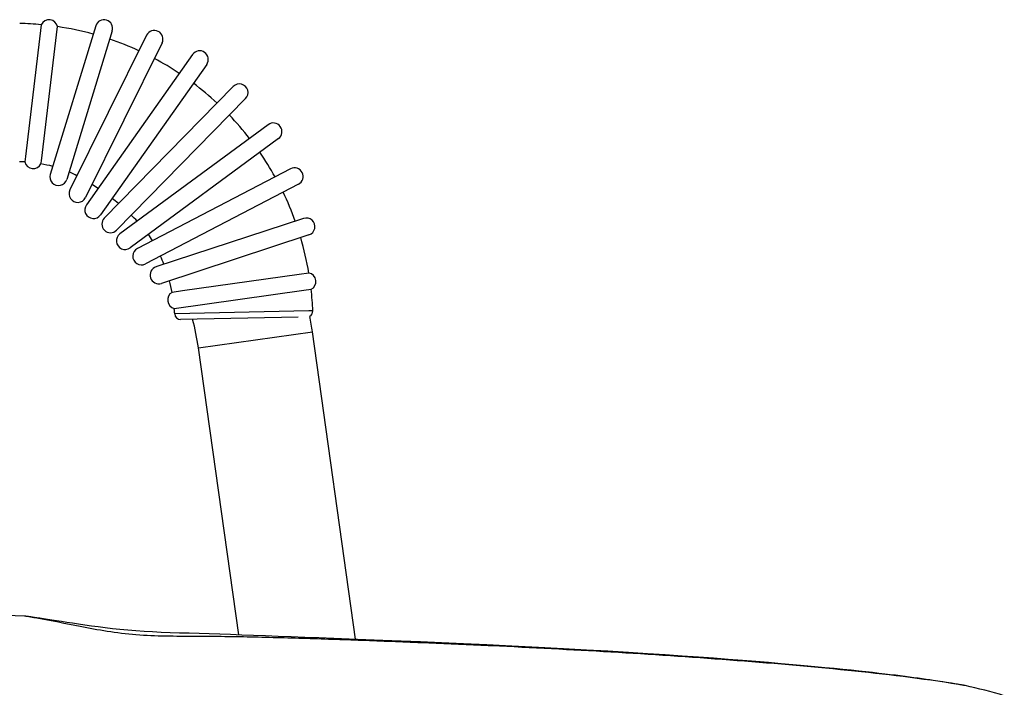
# Model space of a CAD drawing. Units: millimetres. Extents: x 0 to 420, y 0 to 297.
# Drawn here: x 301 to 318, y 217 to 229 of the extents above; entities that cross this region are included whole.
import ezdxf

# ---------------------------------------------------------------- set-up
doc = ezdxf.new("R2010")
doc.units = ezdxf.units.MM
doc.header["$LTSCALE"] = 23.1
doc.layers.get('0').update_dxf_attribs({"linetype": 'CONTINUOUS'})
doc.layers.add('ASSI', color=7, linetype='CONTINUOUS')

msp = doc.modelspace()

# ---------------------------------------------------------------- linework, layer by layer
at = {"color": 7, "linetype": 'CONTINUOUS'}
for p, q in [((302.2408, 228.7593), (301.4496, 226.1778)), ((302.5276, 228.6713), (301.7364, 226.0899)), ((301.0102, 226.3934), (300.913, 226.3985)), ((305.8524, 225.4124), (303.2872, 224.5697)), ((305.946, 225.1274), (303.3809, 224.2847)), ((303.6123, 223.7527), (303.6053, 223.8498)), ((305.7587, 223.699), (303.7141, 223.6581)), ((306.7563, 218.0995), (306.0057, 223.4407)), ((304.726, 218.1756), (304.0251, 223.1624)), ((301.2178, 218.4746), (301.1742, 218.4811)), ((301.3995, 218.4464), (301.3312, 218.4571)), ((316.9619, 217.3604), (316.9075, 217.3688)), ((317.0243, 217.3506), (316.9619, 217.3604)), ((317.1108, 217.3368), (317.0243, 217.3506)), ((317.1689, 217.3272), (317.1108, 217.3368)), ((317.2161, 217.3194), (317.1689, 217.3272)), ((317.2629, 217.3115), (317.2161, 217.3194)), ((317.2715, 217.3101), (317.2629, 217.3115)), ((317.2787, 217.3088), (317.2715, 217.3101)), ((317.2847, 217.3078), (317.2787, 217.3088)), ((317.3028, 217.3047), (317.2847, 217.3078)), ((317.3082, 217.3037), (317.3028, 217.3047)), ((317.3278, 217.3), (317.318, 217.3019)), ((317.3377, 217.298), (317.3278, 217.3)), ((317.3479, 217.2957), (317.3377, 217.298))]:
    msp.add_line(p, q, dxfattribs=at)
at = {"color": 9, "linetype": 'CONTINUOUS'}
for p, q in [((305.9429, 223.8046), (303.6123, 223.7527)), ((306.0123, 223.8061), (305.9429, 223.8046)), ((304.0251, 223.1624), (306.0057, 223.4407)), ((317.2575, 217.3106), (317.2319, 217.3148)), ((317.3482, 217.2957), (317.2575, 217.3106))]:
    msp.add_line(p, q, dxfattribs=at)
at = {"color": 7, "linetype": 'CONTINUOUS'}
for points in [[(301.1742, 218.4811), (301.1397, 218.4861), (301.1144, 218.4898), (301.0983, 218.492), (301.0908, 218.493)], [(301.3312, 218.4571), (301.2704, 218.4665), (301.2178, 218.4746)], [(316.9075, 217.3688), (316.8743, 217.3738), (316.8367, 217.3795), (316.7913, 217.3862), (316.7355, 217.3944), (316.6717, 217.4035), (316.6041, 217.413), (316.5338, 217.4227), (316.4597, 217.4327), (316.3828, 217.4429), (316.304, 217.4531), (316.2225, 217.4635), (316.1364, 217.4742), (316.0459, 217.4852), (315.951, 217.4965), (315.8493, 217.5083), (315.7407, 217.5207), (315.6253, 217.5334), (315.5009, 217.5469), (315.3675, 217.5609), (315.2251, 217.5755), (315.0723, 217.5908), (314.9087, 217.6067), (314.7347, 217.6232), (314.5502, 217.6402), (314.3549, 217.6578), (314.1491, 217.6757), (313.934, 217.694), (313.7103, 217.7125), (313.4773, 217.7312), (313.2332, 217.7503), (312.9788, 217.7696), (312.7134, 217.7891), (312.4328, 217.809), (312.1376, 217.8292), (311.8273, 217.8497), (311.4959, 217.8706), (311.1422, 217.892), (310.7673, 217.9137), (310.3693, 217.9356), (309.9329, 217.9585), (309.4734, 217.9814), (309.0344, 218.0022), (308.6302, 218.0207), (308.2465, 218.0376), (307.8847, 218.0532), (307.5471, 218.0673), (307.2313, 218.0803), (306.9311, 218.0925), (306.6459, 218.1039), (306.3763, 218.1145), (306.1182, 218.1246), (305.871, 218.134), (305.6352, 218.1429), (305.4083, 218.1513), (305.1901, 218.1593), (304.9808, 218.1668), (304.7786, 218.1738), (304.5833, 218.1805), (304.395, 218.1868), (304.2123, 218.1928), (304.0353, 218.1984), (303.8644, 218.2036), (303.698, 218.2088), (303.5362, 218.2142), (303.3794, 218.2203), (303.2272, 218.2275), (303.0791, 218.2359), (302.9354, 218.2459), (302.7962, 218.2574), (302.6614, 218.2702), (302.5308, 218.2842), (302.4042, 218.299), (302.282, 218.3144), (302.1644, 218.3302), (302.0511, 218.3461), (301.9423, 218.362), (301.8383, 218.3776), (301.7391, 218.3929), (301.6452, 218.4076), (301.5572, 218.4214), (301.3995, 218.4464)], [(317.318, 217.3019), (317.3145, 217.3026), (317.3082, 217.3037)]]:
    msp.add_lwpolyline(points, dxfattribs=at)
for centre, radius, start, end in [((300.8164, 223.6002), 5.2, 84.72833, 88.87648), ((302.3842, 228.7153), 0.15, 342.9601, 162.9601), ((300.8164, 223.6002), 5.2, 65.28522, 71.30711), ((300.8164, 223.6002), 2.8, 86.03118, 88.02389), ((300.8164, 223.6002), 2.8, 76.03099, 80.29382), ((300.0641, 222.6057), 4, 62.4513, 64.64914), ((301.593, 226.1338), 0.15, 162.9601, 342.9601), ((300.0641, 222.6057), 4, 56.34024, 58.14375), ((300.0641, 222.6057), 4, 50.00279, 52.04066), ((300.8164, 223.6002), 5.2, 19.83888, 25.86077), ((300.0641, 222.6057), 4, 43.61638, 45.69946), ((305.8992, 225.2699), 0.15, 288.18589, 108.18589), ((300.8164, 223.6002), 2.8, 30.58465, 33.29521), ((300.8164, 223.6002), 2.8, 21.25678, 24.44288), ((303.3341, 224.4272), 0.15, 108.18589, 288.18589), ((300.8164, 223.6002), 2.8, 10.85217, 15.115), ((300.8164, 223.6002), 5.2, 2.26951, 6.41766), ((300.8164, 223.6002), 2.8, 3.1221, 5.11482), ((303.7121, 223.7581), 0.1, 183.1221, 271.14594), ((300.0641, 222.6057), 4, 8, 15.31956), ((305.9124, 223.8021), 0.1, 297.7705, 2.26951), ((300.0641, 222.6057), 6, 8, 10.60779), ((291.6188, 17.075), 201.6444, 87.332533, 88.088482), ((300.9569, 217.5015), 1.0005, 82.30791, 87.35131), ((317.1312, 216.3217), 0.9979, 80.2916, 82.77502), ((317.1312, 216.3218), 0.9978, 78.60018, 80.29145), ((317.1312, 216.3217), 0.9979, 77.99574, 78.60019), ((317.1312, 216.3218), 0.9978, 77.43853, 77.99575), ((315.1509, 207.3559), 10.1798, 73.57215, 77.53452)]:
    msp.add_arc(centre, radius, start, end, dxfattribs=at)
at = {"color": 9, "linetype": 'CONTINUOUS'}
for centre, radius, start, end in [((299.7637, 210.3935), 8.2019, 80.18623, 80.95935), ((299.1155, 206.6239), 12.0267, 79.95366, 80.20455)]:
    msp.add_arc(centre, radius, start, end, dxfattribs=at)
for points, knots in [([(301.0525, 218.4935), (301.0454, 218.4946), (301.0289, 218.4969), (301.0126, 218.5004), (301.0032, 218.501)], [0, 0, 0, 0, 0.431601, 1, 1, 1, 1]), ([(317.2319, 217.3148), (316.594, 217.4179), (315.2698, 217.5735), (312.5677, 217.8025), (310.1605, 217.9399), (308.0935, 218.0311), (307.0607, 218.0723), (306.0293, 218.1089), (304.9994, 218.1377), (303.9701, 218.1551), (303.1131, 218.1461), (302.4468, 218.2304), (301.8733, 218.3386), (301.4666, 218.4215), (301.2135, 218.4663)], [0, 0, 0, 0, 0.1205762, 0.2486147, 0.5060285, 0.5703905, 0.6346967, 0.6989013, 0.7629749, 0.8269189, 0.8910829, 0.9225667, 0.9520423, 1, 1, 1, 1])]:
    msp.add_open_spline(points, degree=3, knots=knots, dxfattribs=at)
at = {"layer": 'ASSI', "color": 7, "linetype": 'CONTINUOUS'}
for p, q in [((301.2942, 228.7782), (301.0215, 226.4889)), ((301.2946, 226.4103), (301.5764, 228.7443)), ((302.2408, 228.7593), (301.4496, 226.1778)), ((302.5276, 228.6713), (301.7364, 226.0899)), ((303.1248, 228.5946), (301.7924, 225.9067)), ((303.3935, 228.4613), (302.0611, 225.7734)), ((303.9235, 228.2615), (302.078, 225.6473)), ((304.1686, 228.0885), (302.3231, 225.4743)), ((304.6293, 227.7044), (302.3893, 225.4191)), ((304.8435, 227.4944), (302.6035, 225.2091)), ((305.2369, 227.0414), (302.6601, 225.144)), ((305.4147, 226.7999), (302.838, 224.9024)), ((301.0213, 226.4868), (301.0102, 226.3934)), ((301.0215, 226.4889), (301.0213, 226.4868)), ((301.2885, 226.3601), (301.2945, 226.4093)), ((301.2945, 226.4093), (301.2946, 226.4103)), ((305.6251, 226.274), (302.9644, 224.8881)), ((305.7637, 226.0079), (303.103, 224.622)), ((305.8524, 225.4124), (303.2872, 224.5697)), ((305.7762, 224.4392), (303.7504, 224.1534)), ((305.9444, 224.4628), (305.7762, 224.4392)), ((303.6053, 223.8498), (305.8576, 224.1637)), ((305.8576, 224.1637), (305.9838, 224.1814)), ((303.7504, 224.1534), (303.5663, 224.1273))]:
    msp.add_line(p, q, dxfattribs=at)
for centre, radius, start, end in [((301.4296, 228.7135), 0.15, 11.84891, 154.47609), ((302.3842, 228.7153), 0.15, 342.9601, 162.9601), ((300.8164, 223.6002), 5.2, 74.6131, 81.59666), ((303.2591, 228.5279), 0.15, 333.63223, 153.63223), ((304.046, 228.175), 0.15, 324.77989, 144.77989), ((300.8164, 223.6002), 5.2, 56.43288, 61.97923), ((300.8164, 223.6002), 5.2, 47.22599, 53.1269), ((304.7364, 227.5994), 0.15, 315.573, 135.573), ((300.8164, 223.6002), 5.2, 38.01909, 43.92), ((305.3258, 226.9206), 0.15, 306.3661, 126.3661), ((300.8164, 223.6002), 5.2, 29.16676, 34.71311), ((301.1557, 226.4299), 0.15, 194.06171, 332.26329), ((300.8164, 223.6002), 2.8, 76.03099, 80.29382), ((305.6944, 226.1409), 0.15, 297.51377, 117.51377), ((301.593, 226.1338), 0.15, 162.9601, 342.9601), ((301.9268, 225.8401), 0.15, 153.63223, 333.63223), ((302.2005, 225.5608), 0.15, 144.77989, 324.77989), ((302.4964, 225.3141), 0.15, 135.573, 315.573), ((305.8992, 225.2699), 0.15, 288.18589, 108.18589), ((302.749, 225.0232), 0.15, 126.3661, 306.3661), ((300.8164, 223.6002), 2.8, 30.58465, 33.29521), ((300.8164, 223.6002), 5.2, 9.54933, 16.5329), ((303.0337, 224.7551), 0.15, 117.51377, 297.51377), ((303.3341, 224.4272), 0.15, 108.18589, 288.18589), ((305.9165, 224.3154), 0.15, 296.66991, 79.29708), ((300.8164, 223.6002), 2.8, 10.85217, 15.115), ((303.6388, 223.996), 0.15, 118.8827, 257.08428)]:
    msp.add_arc(centre, radius, start, end, dxfattribs=at)

doc.saveas('drawing.dxf')
